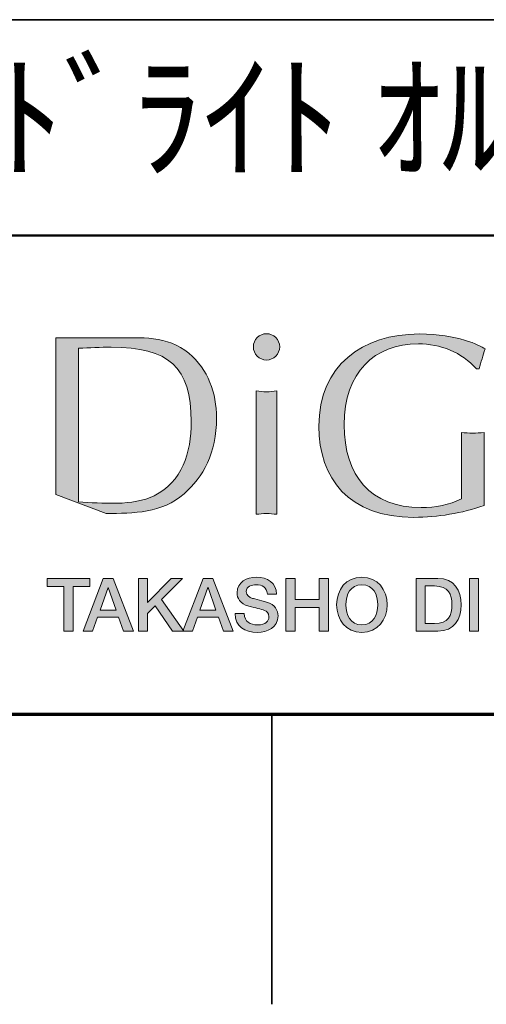
# Model space of a CAD drawing. Units: millimetres. Extents: x -16 to 840, y 0 to 594.
# Drawn here: x 703 to 735, y 0 to 68 of the extents above; entities that cross this region are included whole.
import ezdxf

# ---------------------------------------------------------------- set-up
doc = ezdxf.new("R2010")
doc.units = ezdxf.units.MM
doc.header["$LTSCALE"] = 2
doc.layers.add('FORMAT', color=7, linetype='Continuous')
doc.layers.add('レイヤー_1', color=179, linetype='Continuous')
doc.styles.add('SLDTEXTSTYLE0', font='TXT', dxfattribs={"width": 0.7, "bigfont": 'bigfont'})

msp = doc.modelspace()

# ---------------------------------------------------------------- hatches: boundary and pattern name
at = {"linetype": 'Continuous'}
h = msp.add_hatch(color=7, dxfattribs=at)
edge = h.paths.add_edge_path(flags=0)
edge.add_spline(control_points=[(719.644, 44.389), (719.146, 44.389), (718.736, 44.796), (718.736, 45.295), (718.736, 45.794), (719.146, 46.203), (719.644, 46.203)], knot_values=[0, 0, 0, 0, 1, 1, 1, 2, 2, 2, 2], weights=[1, 1, 1, 1, 1, 1, 1], degree=3, periodic=0)
edge.add_spline(control_points=[(719.644, 46.203), (720.123, 46.203), (720.549, 45.794), (720.549, 45.295), (720.549, 44.796), (720.123, 44.389), (719.644, 44.389)], knot_values=[2, 2, 2, 2, 3, 3, 3, 4, 4, 4, 4], weights=[1, 1, 1, 1, 1, 1, 1], degree=3, periodic=0)
h = msp.add_hatch(color=7, dxfattribs=at)
edge = h.paths.add_edge_path(flags=0)
edge.add_spline(control_points=[(734.712, 45.154), (734.551, 44.708), (734.427, 44.246), (734.303, 43.786)], knot_values=[12, 12, 12, 12, 13, 13, 13, 13], weights=[1, 1, 1, 1], degree=3, periodic=0)
edge.add_line((734.303, 43.786), (734.107, 43.786))
edge.add_spline(control_points=[(734.107, 43.786), (733.112, 44.922), (731.619, 45.508), (730.109, 45.508)], knot_values=[0, 0, 0, 0, 1, 1, 1, 1], weights=[1, 1, 1, 1], degree=3, periodic=0)
edge.add_spline(control_points=[(730.109, 45.508), (727.087, 45.508), (724.992, 43.519), (724.992, 39.931)], knot_values=[1, 1, 1, 1, 2, 2, 2, 2], weights=[1, 1, 1, 1], degree=3, periodic=0)
edge.add_spline(control_points=[(724.992, 39.931), (724.992, 36.41), (726.803, 34.224), (730.304, 34.224)], knot_values=[2, 2, 2, 2, 3, 3, 3, 3], weights=[1, 1, 1, 1], degree=3, periodic=0)
edge.add_spline(control_points=[(730.304, 34.224), (731.265, 34.224), (732.26, 34.404), (733.077, 34.829)], knot_values=[3, 3, 3, 3, 4, 4, 4, 4], weights=[1, 1, 1, 1], degree=3, periodic=0)
edge.add_line((733.077, 34.829), (733.077, 39.396))
edge.add_spline(control_points=[(733.077, 39.396), (733.326, 39.377), (733.593, 39.342), (733.859, 39.342)], knot_values=[5, 5, 5, 5, 6, 6, 6, 6], weights=[1, 1, 1, 1], degree=3, periodic=0)
edge.add_spline(control_points=[(733.859, 39.342), (734.106, 39.342), (734.357, 39.377), (734.641, 39.396)], knot_values=[6, 6, 6, 6, 7, 7, 7, 7], weights=[1, 1, 1, 1], degree=3, periodic=0)
edge.add_line((734.641, 39.396), (734.641, 34.367))
edge.add_spline(control_points=[(734.641, 34.367), (733.095, 33.834), (731.46, 33.549), (729.806, 33.549)], knot_values=[8, 8, 8, 8, 9, 9, 9, 9], weights=[1, 1, 1, 1], degree=3, periodic=0)
edge.add_spline(control_points=[(729.806, 33.549), (725.311, 33.549), (723.251, 36.233), (723.251, 39.84)], knot_values=[9, 9, 9, 9, 10, 10, 10, 10], weights=[1, 1, 1, 1], degree=3, periodic=0)
edge.add_spline(control_points=[(723.251, 39.84), (723.251, 43.997), (726.236, 46.183), (730.18, 46.183)], knot_values=[10, 10, 10, 10, 11, 11, 11, 11], weights=[1, 1, 1, 1], degree=3, periodic=0)
edge.add_spline(control_points=[(730.18, 46.183), (732.829, 46.183), (734.32, 45.403), (734.712, 45.154)], knot_values=[11, 11, 11, 11, 12, 12, 12, 12], weights=[1, 1, 1, 1], degree=3, periodic=0)
h = msp.add_hatch(color=7, dxfattribs=at)
edge = h.paths.add_edge_path(flags=0)
edge.add_line((705.127, 45.917), (705.127, 35.124))
edge.add_line((705.127, 35.124), (708.591, 33.815))
edge.add_spline(control_points=[(708.591, 33.815), (710.475, 33.815), (712.446, 33.852), (713.958, 35.166)], knot_values=[1, 1, 1, 1, 2, 2, 2, 2], weights=[1, 1, 1, 1], degree=3, periodic=0)
edge.add_spline(control_points=[(713.958, 35.166), (715.29, 36.337), (716.196, 37.94), (716.196, 40.41)], knot_values=[2, 2, 2, 2, 3, 3, 3, 3], weights=[1, 1, 1, 1], degree=3, periodic=0)
edge.add_spline(control_points=[(716.196, 40.41), (716.196, 42.097), (715.628, 43.75), (714.295, 44.852)], knot_values=[3, 3, 3, 3, 4, 4, 4, 4], weights=[1, 1, 1, 1], degree=3, periodic=0)
edge.add_spline(control_points=[(714.295, 44.852), (712.801, 46.094), (711.008, 45.917), (709.159, 45.917)], knot_values=[4, 4, 4, 4, 5, 5, 5, 5], weights=[1, 1, 1, 1], degree=3, periodic=0)
edge.add_line((709.159, 45.917), (705.127, 45.917))
edge = h.paths.add_edge_path(flags=0)
edge.add_spline(control_points=[(714.454, 40.143), (714.454, 37.974), (713.815, 36.001), (711.897, 35.043)], knot_values=[2, 2, 2, 2, 3, 3, 3, 3], weights=[1, 1, 1, 1], degree=3, periodic=0)
edge.add_spline(control_points=[(711.897, 35.043), (710.457, 34.315), (708.253, 34.526), (706.689, 34.615)], knot_values=[3, 3, 3, 3, 4, 4, 4, 4], weights=[1, 1, 1, 1], degree=3, periodic=0)
edge.add_line((706.689, 34.615), (706.689, 45.205))
edge.add_spline(control_points=[(706.689, 45.205), (707.454, 45.225), (708.199, 45.276), (708.929, 45.276)], knot_values=[0, 0, 0, 0, 1, 1, 1, 1], weights=[1, 1, 1, 1], degree=3, periodic=0)
edge.add_spline(control_points=[(708.929, 45.276), (712.909, 45.276), (714.454, 43.909), (714.454, 40.143)], knot_values=[1, 1, 1, 1, 2, 2, 2, 2], weights=[1, 1, 1, 1], degree=3, periodic=0)
h = msp.add_hatch(color=7, dxfattribs=at)
edge = h.paths.add_edge_path(flags=0)
edge.add_spline(control_points=[(719.644, 42.201), (719.874, 42.201), (720.089, 42.24), (720.354, 42.256)], knot_values=[4, 4, 4, 4, 5, 5, 5, 5], weights=[1, 1, 1, 1], degree=3, periodic=0)
edge.add_line((720.354, 42.256), (720.354, 33.763))
edge.add_spline(control_points=[(720.354, 33.763), (720.089, 33.781), (719.874, 33.815), (719.644, 33.815)], knot_values=[0, 0, 0, 0, 1, 1, 1, 1], weights=[1, 1, 1, 1], degree=3, periodic=0)
edge.add_spline(control_points=[(719.644, 33.815), (719.396, 33.815), (719.163, 33.781), (718.933, 33.763)], knot_values=[1, 1, 1, 1, 2, 2, 2, 2], weights=[1, 1, 1, 1], degree=3, periodic=0)
edge.add_line((718.933, 33.763), (718.933, 42.256))
edge.add_spline(control_points=[(718.933, 42.256), (719.163, 42.24), (719.396, 42.201), (719.644, 42.201)], knot_values=[3, 3, 3, 3, 4, 4, 4, 4], weights=[1, 1, 1, 1], degree=3, periodic=0)
for points in [[(707.467, 29.341), (707.467, 28.792), (706.311, 28.792), (706.311, 25.709), (705.675, 25.709), (705.675, 28.792), (704.525, 28.792), (704.525, 29.341)], [(713.07, 29.341), (713.853, 29.341), (712.403, 27.892), (713.955, 25.709), (713.162, 25.709), (711.971, 27.443), (711.451, 26.928), (711.451, 25.709), (710.815, 25.709), (710.815, 29.341), (711.451, 29.341), (711.451, 27.688)], [(720.976, 25.709), (720.976, 29.341), (721.615, 29.341), (721.615, 27.896), (723.268, 27.896), (723.268, 29.341), (723.903, 29.341), (723.903, 25.709), (723.268, 25.709), (723.268, 27.348), (721.615, 27.348), (721.615, 25.709)], [(733.622, 25.709), (733.622, 29.341), (734.259, 29.341), (734.259, 25.709)]]:
    msp.add_hatch(color=7, dxfattribs=at).paths.add_polyline_path(points, flags=0)
h = msp.add_hatch(color=7, dxfattribs=at)
h.paths.add_polyline_path([(708.392, 29.341), (706.998, 25.709), (707.655, 25.709), (707.997, 26.669), (709.446, 26.669), (709.788, 25.709), (710.47, 25.709), (709.07, 29.341)], flags=0)
h.paths.add_polyline_path([(709.279, 27.153), (708.169, 27.153), (708.719, 28.716), (708.734, 28.716)], flags=0)
h = msp.add_hatch(color=7, dxfattribs=at)
h.paths.add_polyline_path([(715.274, 29.341), (713.88, 25.709), (714.535, 25.709), (714.876, 26.669), (716.326, 26.669), (716.667, 25.709), (717.35, 25.709), (715.949, 29.341)], flags=0)
h.paths.add_polyline_path([(716.158, 27.153), (715.048, 27.153), (715.598, 28.716), (715.614, 28.716)], flags=0)
h = msp.add_hatch(color=7, dxfattribs=at)
edge = h.paths.add_edge_path(flags=0)
edge.add_spline(control_points=[(718.993, 25.621), (718.164, 25.621), (717.491, 26.018), (717.477, 26.921)], knot_values=[14, 14, 14, 14, 15, 15, 15, 15], weights=[1, 1, 1, 1], degree=3, periodic=0)
edge.add_line((717.477, 26.921), (718.112, 26.921))
edge.add_spline(control_points=[(718.112, 26.921), (718.112, 26.359), (718.525, 26.14), (719.034, 26.14)], knot_values=[0, 0, 0, 0, 1, 1, 1, 1], weights=[1, 1, 1, 1], degree=3, periodic=0)
edge.add_spline(control_points=[(719.034, 26.14), (719.594, 26.14), (719.801, 26.417), (719.801, 26.691)], knot_values=[1, 1, 1, 1, 2, 2, 2, 2], weights=[1, 1, 1, 1], degree=3, periodic=0)
edge.add_spline(control_points=[(719.801, 26.691), (719.801, 26.97), (719.649, 27.084), (719.501, 27.139)], knot_values=[2, 2, 2, 2, 3, 3, 3, 3], weights=[1, 1, 1, 1], degree=3, periodic=0)
edge.add_spline(control_points=[(719.501, 27.139), (719.247, 27.236), (718.917, 27.3), (718.417, 27.438)], knot_values=[3, 3, 3, 3, 4, 4, 4, 4], weights=[1, 1, 1, 1], degree=3, periodic=0)
edge.add_spline(control_points=[(718.417, 27.438), (717.798, 27.607), (717.614, 27.984), (717.614, 28.359)], knot_values=[4, 4, 4, 4, 5, 5, 5, 5], weights=[1, 1, 1, 1], degree=3, periodic=0)
edge.add_spline(control_points=[(717.614, 28.359), (717.614, 29.087), (718.286, 29.429), (718.942, 29.429)], knot_values=[5, 5, 5, 5, 6, 6, 6, 6], weights=[1, 1, 1, 1], degree=3, periodic=0)
edge.add_spline(control_points=[(718.942, 29.429), (719.7, 29.429), (720.337, 29.025), (720.337, 28.268)], knot_values=[6, 6, 6, 6, 7, 7, 7, 7], weights=[1, 1, 1, 1], degree=3, periodic=0)
edge.add_line((720.337, 28.268), (719.7, 28.268))
edge.add_spline(control_points=[(719.7, 28.268), (719.669, 28.737), (719.354, 28.91), (718.917, 28.91)], knot_values=[8, 8, 8, 8, 9, 9, 9, 9], weights=[1, 1, 1, 1], degree=3, periodic=0)
edge.add_spline(control_points=[(718.917, 28.91), (718.622, 28.91), (718.25, 28.802), (718.25, 28.436)], knot_values=[9, 9, 9, 9, 10, 10, 10, 10], weights=[1, 1, 1, 1], degree=3, periodic=0)
edge.add_spline(control_points=[(718.25, 28.436), (718.25, 28.182), (718.423, 28.038), (718.682, 27.968)], knot_values=[10, 10, 10, 10, 11, 11, 11, 11], weights=[1, 1, 1, 1], degree=3, periodic=0)
edge.add_spline(control_points=[(718.682, 27.968), (718.739, 27.952), (719.542, 27.745), (719.73, 27.688)], knot_values=[11, 11, 11, 11, 12, 12, 12, 12], weights=[1, 1, 1, 1], degree=3, periodic=0)
edge.add_spline(control_points=[(719.73, 27.688), (720.209, 27.545), (720.437, 27.139), (720.437, 26.761)], knot_values=[12, 12, 12, 12, 13, 13, 13, 13], weights=[1, 1, 1, 1], degree=3, periodic=0)
edge.add_spline(control_points=[(720.437, 26.761), (720.437, 25.947), (719.715, 25.621), (718.993, 25.621)], knot_values=[13, 13, 13, 13, 14, 14, 14, 14], weights=[1, 1, 1, 1], degree=3, periodic=0)
h = msp.add_hatch(color=7, dxfattribs=at)
edge = h.paths.add_edge_path(flags=0)
edge.add_spline(control_points=[(726.214, 29.429), (725.124, 29.429), (724.474, 28.563), (724.474, 27.524), (724.474, 26.488), (725.124, 25.621), (726.214, 25.621)], knot_values=[0, 0, 0, 0, 1, 1, 1, 2, 2, 2, 2], weights=[1, 1, 1, 1, 1, 1, 1], degree=3, periodic=0)
edge.add_spline(control_points=[(726.214, 25.621), (727.302, 25.621), (727.953, 26.488), (727.953, 27.524), (727.953, 28.563), (727.302, 29.429), (726.214, 29.429)], knot_values=[2, 2, 2, 2, 3, 3, 3, 4, 4, 4, 4], weights=[1, 1, 1, 1, 1, 1, 1], degree=3, periodic=0)
edge = h.paths.add_edge_path(flags=0)
edge.add_spline(control_points=[(726.214, 26.14), (725.433, 26.14), (725.109, 26.829), (725.109, 27.524), (725.109, 28.222), (725.433, 28.91), (726.214, 28.91)], knot_values=[2, 2, 2, 2, 3, 3, 3, 4, 4, 4, 4], weights=[1, 1, 1, 1, 1, 1, 1], degree=3, periodic=0)
edge.add_spline(control_points=[(726.214, 28.91), (726.992, 28.91), (727.316, 28.222), (727.316, 27.524), (727.316, 26.829), (726.992, 26.14), (726.214, 26.14)], knot_values=[0, 0, 0, 0, 1, 1, 1, 2, 2, 2, 2], weights=[1, 1, 1, 1, 1, 1, 1], degree=3, periodic=0)
h = msp.add_hatch(color=7, dxfattribs=at)
edge = h.paths.add_edge_path(flags=0)
edge.add_spline(control_points=[(733.057, 27.524), (733.057, 28.528), (732.574, 29.341), (731.453, 29.341)], knot_values=[2, 2, 2, 2, 3, 3, 3, 3], weights=[1, 1, 1, 1], degree=3, periodic=0)
edge.add_line((731.453, 29.341), (729.948, 29.341))
edge.add_line((729.948, 29.341), (729.948, 25.709))
edge.add_line((729.948, 25.709), (731.453, 25.709))
edge.add_spline(control_points=[(731.453, 25.709), (732.574, 25.709), (733.057, 26.522), (733.057, 27.524)], knot_values=[1, 1, 1, 1, 2, 2, 2, 2], weights=[1, 1, 1, 1], degree=3, periodic=0)
edge = h.paths.add_edge_path(flags=0)
edge.add_spline(control_points=[(731.21, 28.822), (732.206, 28.822), (732.421, 28.253), (732.421, 27.524)], knot_values=[1, 1, 1, 1, 2, 2, 2, 2], weights=[1, 1, 1, 1], degree=3, periodic=0)
edge.add_spline(control_points=[(732.421, 27.524), (732.421, 26.799), (732.206, 26.228), (731.21, 26.228)], knot_values=[2, 2, 2, 2, 3, 3, 3, 3], weights=[1, 1, 1, 1], degree=3, periodic=0)
edge.add_line((731.21, 26.228), (730.584, 26.228))
edge.add_line((730.584, 26.228), (730.584, 28.822))
edge.add_line((730.584, 28.822), (731.21, 28.822))

# ---------------------------------------------------------------- linework, layer by layer
at = {"color": 7, "linetype": 'Continuous', "lineweight": 18}
for p, q in [((709.159, 45.917), (705.127, 45.917)), ((705.127, 45.917), (705.127, 35.124)), ((706.689, 34.615), (706.689, 45.205)), ((734.303, 43.786), (734.107, 43.786)), ((718.933, 33.763), (718.933, 42.256)), ((720.354, 42.256), (720.354, 33.763)), ((733.077, 34.829), (733.077, 39.396)), ((734.641, 39.396), (734.641, 34.367)), ((705.127, 35.124), (708.591, 33.815)), ((704.525, 29.341), (707.467, 29.341)), ((704.525, 28.792), (704.525, 29.341)), ((708.392, 29.341), (706.998, 25.709)), ((707.467, 29.341), (707.467, 28.792)), ((709.07, 29.341), (708.392, 29.341)), ((710.47, 25.709), (709.07, 29.341)), ((710.815, 29.341), (711.451, 29.341)), ((710.815, 25.709), (710.815, 29.341)), ((711.451, 29.341), (711.451, 27.688)), ((711.451, 27.688), (713.07, 29.341)), ((713.853, 29.341), (712.403, 27.892)), ((713.07, 29.341), (713.853, 29.341)), ((715.274, 29.341), (713.88, 25.709)), ((715.949, 29.341), (715.274, 29.341)), ((717.35, 25.709), (715.949, 29.341)), ((720.976, 29.341), (721.615, 29.341)), ((720.976, 25.709), (720.976, 29.341)), ((721.615, 29.341), (721.615, 27.896)), ((723.268, 27.896), (723.268, 29.341)), ((723.268, 29.341), (723.903, 29.341)), ((723.903, 29.341), (723.903, 25.709)), ((731.453, 29.341), (729.948, 29.341)), ((729.948, 29.341), (729.948, 25.709)), ((733.622, 29.341), (734.259, 29.341)), ((733.622, 25.709), (733.622, 29.341)), ((734.259, 29.341), (734.259, 25.709)), ((705.675, 28.792), (704.525, 28.792)), ((705.675, 25.709), (705.675, 28.792)), ((707.467, 28.792), (706.311, 28.792)), ((706.311, 28.792), (706.311, 25.709)), ((708.169, 27.153), (708.719, 28.716)), ((708.719, 28.716), (708.729, 28.716)), ((708.729, 28.716), (708.734, 28.716)), ((708.734, 28.716), (709.279, 27.153)), ((715.048, 27.153), (715.598, 28.716)), ((715.598, 28.716), (715.609, 28.716)), ((715.609, 28.716), (715.614, 28.716)), ((715.614, 28.716), (716.158, 27.153)), ((730.584, 28.822), (731.21, 28.822)), ((730.584, 26.228), (730.584, 28.822)), ((712.403, 27.892), (713.955, 25.709)), ((720.337, 28.268), (719.7, 28.268)), ((721.615, 27.896), (723.268, 27.896)), ((709.279, 27.153), (708.169, 27.153)), ((711.971, 27.443), (711.451, 26.928)), ((713.162, 25.709), (711.971, 27.443)), ((716.158, 27.153), (715.048, 27.153)), ((723.268, 27.348), (721.615, 27.348)), ((721.615, 27.348), (721.615, 25.709)), ((723.268, 25.709), (723.268, 27.348)), ((707.655, 25.709), (707.997, 26.669)), ((707.997, 26.669), (709.446, 26.669)), ((709.446, 26.669), (709.788, 25.709)), ((711.451, 26.928), (711.451, 25.709)), ((714.535, 25.709), (714.876, 26.669)), ((714.876, 26.669), (716.326, 26.669)), ((716.326, 26.669), (716.667, 25.709)), ((717.477, 26.921), (718.112, 26.921)), ((731.21, 26.228), (730.584, 26.228)), ((706.311, 25.709), (705.675, 25.709)), ((706.998, 25.709), (707.655, 25.709)), ((709.788, 25.709), (710.47, 25.709)), ((711.451, 25.709), (710.815, 25.709)), ((713.955, 25.709), (713.162, 25.709)), ((713.88, 25.709), (714.535, 25.709)), ((716.667, 25.709), (717.35, 25.709)), ((721.615, 25.709), (720.976, 25.709)), ((723.903, 25.709), (723.268, 25.709)), ((729.948, 25.709), (731.453, 25.709)), ((734.259, 25.709), (733.622, 25.709))]:
    msp.add_line(p, q, dxfattribs=at)
at = {"color": 7, "linetype": 'Continuous', "lineweight": 35}
msp.add_line((720.008, 20), (720.008, 0), dxfattribs=at)
at = {"color": 7, "linetype": 'Continuous', "lineweight": 18}
for points, knots in [([(719.644, 44.389), (719.146, 44.389), (718.736, 44.796), (718.736, 45.295), (718.736, 45.794), (719.146, 46.203), (719.644, 46.203)], [0, 0, 0, 0, 1, 1, 1, 2, 2, 2, 2]), ([(719.644, 46.203), (720.123, 46.203), (720.549, 45.794), (720.549, 45.295), (720.549, 44.796), (720.123, 44.389), (719.644, 44.389)], [2, 2, 2, 2, 3, 3, 3, 4, 4, 4, 4]), ([(726.214, 29.429), (725.124, 29.429), (724.474, 28.563), (724.474, 27.524), (724.474, 26.488), (725.124, 25.621), (726.214, 25.621)], [0, 0, 0, 0, 1, 1, 1, 2, 2, 2, 2]), ([(726.214, 25.621), (727.302, 25.621), (727.953, 26.488), (727.953, 27.524), (727.953, 28.563), (727.302, 29.429), (726.214, 29.429)], [2, 2, 2, 2, 3, 3, 3, 4, 4, 4, 4]), ([(726.214, 26.14), (725.433, 26.14), (725.109, 26.829), (725.109, 27.524), (725.109, 28.222), (725.433, 28.91), (726.214, 28.91)], [2, 2, 2, 2, 3, 3, 3, 4, 4, 4, 4]), ([(726.214, 28.91), (726.992, 28.91), (727.316, 28.222), (727.316, 27.524), (727.316, 26.829), (726.992, 26.14), (726.214, 26.14)], [0, 0, 0, 0, 1, 1, 1, 2, 2, 2, 2])]:
    msp.add_open_spline(points, degree=3, knots=knots, dxfattribs=at)
for points in [[(723.251, 39.84), (723.251, 43.997), (726.236, 46.183), (730.18, 46.183)], [(730.18, 46.183), (732.829, 46.183), (734.32, 45.403), (734.712, 45.154)], [(714.295, 44.852), (712.801, 46.094), (711.008, 45.917), (709.159, 45.917)], [(730.109, 45.508), (727.087, 45.508), (724.992, 43.519), (724.992, 39.931)], [(734.107, 43.786), (733.112, 44.922), (731.619, 45.508), (730.109, 45.508)], [(706.689, 45.205), (707.454, 45.225), (708.199, 45.276), (708.929, 45.276)], [(708.929, 45.276), (712.909, 45.276), (714.454, 43.909), (714.454, 40.143)], [(716.196, 40.41), (716.196, 42.097), (715.628, 43.75), (714.295, 44.852)], [(734.712, 45.154), (734.551, 44.708), (734.427, 44.246), (734.303, 43.786)], [(718.933, 42.256), (719.163, 42.24), (719.396, 42.201), (719.644, 42.201)], [(719.644, 42.201), (719.874, 42.201), (720.089, 42.24), (720.354, 42.256)], [(714.454, 40.143), (714.454, 37.974), (713.815, 36.001), (711.897, 35.043)], [(713.958, 35.166), (715.29, 36.337), (716.196, 37.94), (716.196, 40.41)], [(729.806, 33.549), (725.311, 33.549), (723.251, 36.233), (723.251, 39.84)], [(724.992, 39.931), (724.992, 36.41), (726.803, 34.224), (730.304, 34.224)], [(733.077, 39.396), (733.326, 39.377), (733.593, 39.342), (733.859, 39.342)], [(733.859, 39.342), (734.106, 39.342), (734.357, 39.377), (734.641, 39.396)], [(711.897, 35.043), (710.457, 34.315), (708.253, 34.526), (706.689, 34.615)], [(708.591, 33.815), (710.475, 33.815), (712.446, 33.852), (713.958, 35.166)], [(730.304, 34.224), (731.265, 34.224), (732.26, 34.404), (733.077, 34.829)], [(734.641, 34.367), (733.095, 33.834), (731.46, 33.549), (729.806, 33.549)], [(719.644, 33.815), (719.396, 33.815), (719.163, 33.781), (718.933, 33.763)], [(720.354, 33.763), (720.089, 33.781), (719.874, 33.815), (719.644, 33.815)], [(717.614, 28.359), (717.614, 29.087), (718.286, 29.429), (718.942, 29.429)], [(718.942, 29.429), (719.7, 29.429), (720.337, 29.025), (720.337, 28.268)], [(733.057, 27.524), (733.057, 28.528), (732.574, 29.341), (731.453, 29.341)], [(718.917, 28.91), (718.622, 28.91), (718.25, 28.802), (718.25, 28.436)], [(719.7, 28.268), (719.669, 28.737), (719.354, 28.91), (718.917, 28.91)], [(731.21, 28.822), (732.206, 28.822), (732.421, 28.253), (732.421, 27.524)], [(718.417, 27.438), (717.798, 27.607), (717.614, 27.984), (717.614, 28.359)], [(718.25, 28.436), (718.25, 28.182), (718.423, 28.038), (718.682, 27.968)], [(718.682, 27.968), (718.739, 27.952), (719.542, 27.745), (719.73, 27.688)], [(719.501, 27.139), (719.247, 27.236), (718.917, 27.3), (718.417, 27.438)], [(719.801, 26.691), (719.801, 26.97), (719.649, 27.084), (719.501, 27.139)], [(719.73, 27.688), (720.209, 27.545), (720.437, 27.139), (720.437, 26.761)], [(732.421, 27.524), (732.421, 26.799), (732.206, 26.228), (731.21, 26.228)], [(731.453, 25.709), (732.574, 25.709), (733.057, 26.522), (733.057, 27.524)], [(718.993, 25.621), (718.164, 25.621), (717.491, 26.018), (717.477, 26.921)], [(718.112, 26.921), (718.112, 26.359), (718.525, 26.14), (719.034, 26.14)], [(720.437, 26.761), (720.437, 25.947), (719.715, 25.621), (718.993, 25.621)], [(719.034, 26.14), (719.594, 26.14), (719.801, 26.417), (719.801, 26.691)]]:
    msp.add_open_spline(points, degree=3, dxfattribs=at)
at = {"layer": 'FORMAT', "lineweight": 50}
msp.add_line((820, 52.964), (520, 52.964), dxfattribs=at)
at = {"layer": 'FORMAT', "lineweight": 70}
msp.add_line((20, 20), (820, 20), dxfattribs=at)
at = {"layer": 'レイヤー_1', "color": 7, "lineweight": 35}
msp.add_line((520, 67.837), (820, 67.837), dxfattribs=at)

# ---------------------------------------------------------------- texts
at = {"layer": 'レイヤー_1', "color": 7, "insert": (742.227, 64.639), "char_height": 7, "attachment_point": 2, "style": 'SLDTEXTSTYLE0'}
msp.add_mtext('ｸﾞﾗﾝﾄﾞﾗｲﾄ ｵﾙﾃｯｸ S 挟角/広角', dxfattribs=at)

doc.saveas('drawing.dxf')
